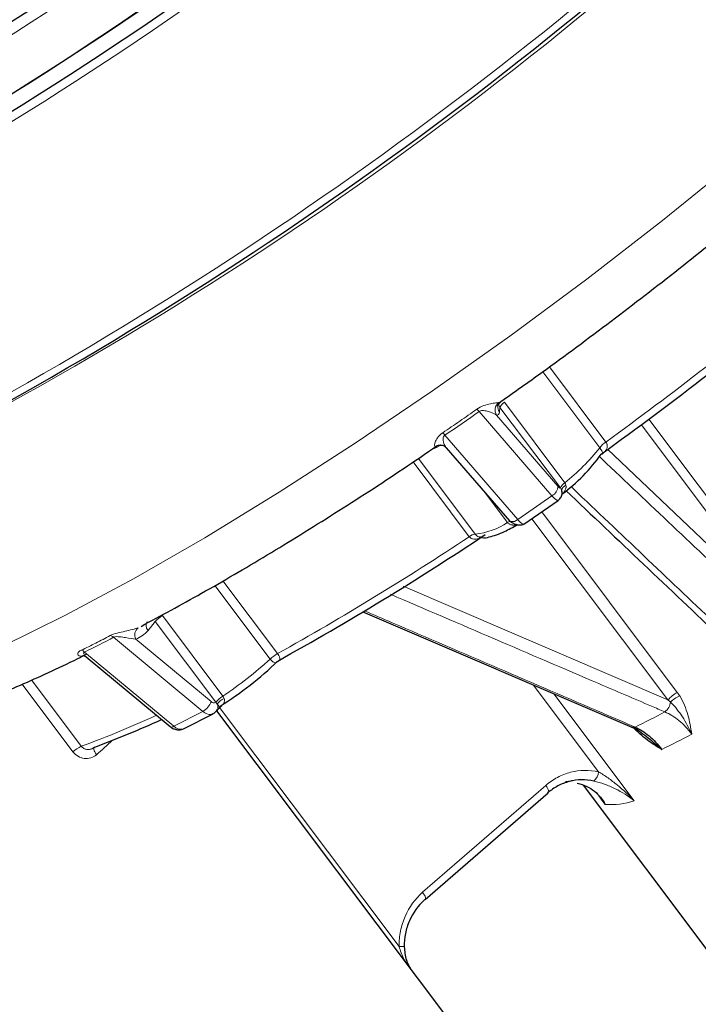
# Model space of a CAD drawing. Units: centimetres. Extents: x -20.5 to 21.6, y -20 to 14.3.
# Drawn here: x 4.6 to 5.7, y -7.7 to -6.1 of the extents above; entities that cross this region are included whole.
import ezdxf

# ---------------------------------------------------------------- set-up
doc = ezdxf.new("R2010")
doc.units = ezdxf.units.CM
doc.header["$MEASUREMENT"] = 0
doc.layers.add('Ebene 1', color=7, linetype='Continuous')

msp = doc.modelspace()

# ---------------------------------------------------------------- linework, layer by layer
at = {"layer": 'Ebene 1', "lineweight": 25}
for points in [[(6.05715, -4.14694), (6.05715, -4.14694), (0.06116, -8.30426), (0.06116, -8.30426)], [(0.12383, -8.39466), (0.12383, -8.39466), (6.11346, -4.24176), (6.11346, -4.24176)], [(6.13575, -4.27843), (6.13575, -4.27843), (0.15175, -8.42743), (0.15175, -8.42743)], [(0.21443, -8.51783), (0.21443, -8.51783), (6.19389, -4.37197), (6.19389, -4.37197)], [(3.94759, -6.41071), (4.52487, -6.12519), (5.05698, -5.75625), (5.52681, -5.31576)], [(3.99859, -6.4974), (4.58133, -6.20917), (5.11848, -5.83674), (5.59276, -5.39208)], [(3.99859, -6.4974), (4.58167, -6.20974), (5.1189, -5.83726), (5.59276, -5.39208)], [(4.01329, -6.51698), (4.59637, -6.22932), (5.1336, -5.85684), (5.60746, -5.41166)], [(4.27103, -6.84148), (4.84864, -6.55652), (5.38083, -6.18753), (5.85025, -5.74652)], [(5.55224, -6.76987), (5.67172, -6.68371), (5.78817, -6.59341), (5.90139, -6.49915)], [(5.38114, -6.69036), (5.38114, -6.69036), (5.38118, -6.69002), (5.38118, -6.69002)], [(5.296, -6.75939), (5.296, -6.75939), (5.4004, -6.88033), (5.4004, -6.88033)], [(5.48726, -6.83633), (5.5123, -6.81775), (5.53423, -6.79532), (5.55224, -6.76987)], [(5.48747, -6.83601), (5.48747, -6.83601), (5.48752, -6.83563), (5.48752, -6.83563)], [(5.48752, -6.83563), (5.48752, -6.83563), (5.48764, -6.8345), (5.48764, -6.8345)], [(5.42438, -6.88602), (5.42438, -6.88602), (5.48096, -6.84679), (5.48096, -6.84679)], [(5.48096, -6.84679), (5.48096, -6.84679), (5.48073, -6.8469), (5.48073, -6.8469)], [(5.01734, -7.1121), (5.13447, -7.04729), (5.24881, -6.97757), (5.36006, -6.90312)], [(3.97099, -6.97567), (3.97099, -6.97567), (4.81515, -8.09993), (4.81515, -8.09993)], [(5.15798, -7.03056), (5.15798, -7.03056), (5.60255, -7.22147), (5.60255, -7.22147)], [(4.70033, -7.10499), (4.70033, -7.10499), (4.83926, -7.22057), (4.83926, -7.22057)], [(4.92218, -7.1866), (4.95652, -7.16532), (4.98844, -7.14033), (5.01734, -7.1121)], [(4.91645, -7.19456), (4.91645, -7.19456), (4.92212, -7.18777), (4.92212, -7.18777)], [(4.91645, -7.19456), (4.91698, -7.19392), (4.91742, -7.19321), (4.91774, -7.19244)], [(5.31494, -7.72466), (5.31494, -7.72466), (4.9167, -7.19427), (4.9167, -7.19427)], [(4.9221, -7.18787), (4.9221, -7.18787), (4.92517, -7.18556), (4.92517, -7.18556)], [(4.71496, -7.25439), (4.75224, -7.24055), (4.78902, -7.22537), (4.82521, -7.20888)], [(4.86241, -7.22393), (4.86241, -7.22393), (4.91043, -7.19938), (4.91043, -7.19938)], [(5.60249, -7.22158), (5.6043, -7.22231), (5.60635, -7.22223), (5.6081, -7.22134)], [(4.71496, -7.25439), (4.71496, -7.25439), (4.71005, -7.25717), (4.71005, -7.25717)], [(5.52257, -7.31758), (5.52257, -7.31758), (5.73026, -7.59418), (5.73026, -7.59418)], [(5.26111, -7.5066), (5.26111, -7.5066), (5.46465, -7.32987), (5.46465, -7.32987)]]:
    msp.add_open_spline(points, degree=3, dxfattribs=at)
at = {"layer": 'Ebene 1', "color": 8, "lineweight": 18}
for points in [[(3.94861, -6.43082), (4.53169, -6.14317), (5.06891, -5.77068), (5.54277, -5.32551)], [(4.02211, -6.52872), (4.60519, -6.24107), (5.14242, -5.86858), (5.61628, -5.42341)], [(4.27809, -6.83832), (4.9058, -6.5349), (5.47804, -6.12813), (5.9709, -5.635)], [(4.2544, -6.83809), (4.83714, -6.54986), (5.37429, -6.17743), (5.84857, -5.73277)], [(5.55985, -6.74999), (5.67007, -6.66998), (5.77774, -6.5865), (5.88267, -6.49967)], [(5.4665, -6.62567), (5.4665, -6.62567), (5.55985, -6.74999), (5.55985, -6.74999)], [(5.54964, -6.75937), (5.54964, -6.75937), (5.45541, -6.63388), (5.45541, -6.63388)], [(5.38288, -6.6848), (5.37629, -6.68958), (5.37464, -6.69871), (5.37912, -6.7055)], [(5.38114, -6.69036), (5.38078, -6.69391), (5.38178, -6.69747), (5.38394, -6.70032)], [(5.38288, -6.6848), (5.38288, -6.6848), (5.38548, -6.68379), (5.38548, -6.68379)], [(5.39206, -6.68428), (5.38892, -6.68642), (5.38639, -6.68935), (5.38473, -6.69276)], [(5.39206, -6.68428), (5.39206, -6.68428), (5.49201, -6.8174), (5.49201, -6.8174)], [(5.35039, -6.69945), (5.33194, -6.71299), (5.31307, -6.72607), (5.29381, -6.73868)], [(5.35039, -6.69945), (5.34915, -6.69805), (5.34778, -6.69679), (5.34628, -6.69567)], [(5.47076, -6.83889), (5.47076, -6.83889), (5.35039, -6.69945), (5.35039, -6.69945)], [(5.38394, -6.70032), (5.38357, -6.70381), (5.38197, -6.70554), (5.37912, -6.7055)], [(5.37912, -6.7055), (5.37912, -6.7055), (5.48046, -6.82289), (5.48046, -6.82289)], [(5.38473, -6.69276), (5.38473, -6.69276), (5.38394, -6.70032), (5.38394, -6.70032)], [(5.48468, -6.82588), (5.48468, -6.82588), (5.38473, -6.69276), (5.38473, -6.69276)], [(5.86315, -7.04714), (5.86315, -7.04714), (5.61855, -6.72138), (5.61855, -6.72138)], [(5.63101, -6.71212), (5.63101, -6.71212), (5.87408, -7.03585), (5.87408, -7.03585)], [(5.29381, -6.73868), (5.29268, -6.73723), (5.29143, -6.73588), (5.29007, -6.73465)], [(5.29381, -6.73868), (5.29381, -6.73868), (5.41418, -6.87812), (5.41418, -6.87812)], [(5.28605, -6.75496), (5.28323, -6.75498), (5.28049, -6.75584), (5.27815, -6.75741)], [(5.55985, -6.74999), (5.55602, -6.75262), (5.55258, -6.75578), (5.54964, -6.75937)], [(5.28054, -6.7565), (5.28054, -6.7565), (5.27815, -6.75741), (5.27815, -6.75741)], [(5.49204, -6.81743), (5.51341, -6.80036), (5.53274, -6.78088), (5.54964, -6.75937)], [(5.56275, -6.76208), (5.56275, -6.76208), (5.86315, -7.04714), (5.86315, -7.04714)], [(5.33407, -6.90652), (5.33407, -6.90652), (5.24132, -6.78299), (5.24132, -6.78299)], [(5.24992, -6.77714), (5.24992, -6.77714), (5.34376, -6.90212), (5.34376, -6.90212)], [(5.49201, -6.8174), (5.48887, -6.81954), (5.48634, -6.82246), (5.48468, -6.82588)], [(5.49204, -6.81743), (5.48889, -6.81956), (5.48636, -6.82248), (5.48469, -6.82589)], [(5.49388, -6.82148), (5.49032, -6.82285), (5.48767, -6.8259), (5.48682, -6.82961)], [(5.49201, -6.8174), (5.49202, -6.81741), (5.49203, -6.81742), (5.49204, -6.81743)], [(5.49204, -6.81743), (5.49296, -6.81867), (5.49358, -6.82005), (5.49388, -6.82148)], [(5.39727, -6.88309), (5.39727, -6.88309), (5.36044, -6.83404), (5.36044, -6.83404)], [(5.47076, -6.83889), (5.47671, -6.83576), (5.48044, -6.82961), (5.48046, -6.82289)], [(5.48469, -6.82589), (5.48468, -6.82589), (5.48468, -6.82588), (5.48468, -6.82588)], [(5.48682, -6.82961), (5.48633, -6.82834), (5.48562, -6.82709), (5.48469, -6.82589)], [(5.48752, -6.83563), (5.48773, -6.8336), (5.48749, -6.83154), (5.48682, -6.82961)], [(5.41418, -6.87812), (5.41418, -6.87812), (5.47076, -6.83889), (5.47076, -6.83889)], [(5.47076, -6.83889), (5.47313, -6.84225), (5.47628, -6.845), (5.47994, -6.84689)], [(5.45381, -6.86561), (5.45381, -6.86561), (5.67786, -7.16401), (5.67786, -7.16401)], [(5.34376, -6.90212), (5.36291, -6.90033), (5.3813, -6.8938), (5.39729, -6.88312)], [(5.40152, -6.88122), (5.40003, -6.88168), (5.39861, -6.88231), (5.39727, -6.88309)], [(5.39729, -6.88312), (5.39728, -6.88311), (5.39727, -6.8831), (5.39727, -6.88309)], [(5.40155, -6.88124), (5.40006, -6.88171), (5.39864, -6.88234), (5.39729, -6.88312)], [(5.4008, -6.88602), (5.39942, -6.88533), (5.39822, -6.88436), (5.39729, -6.88312)], [(5.40217, -6.88151), (5.40648, -6.88224), (5.41089, -6.881), (5.41418, -6.87812)], [(5.41418, -6.87812), (5.41654, -6.88148), (5.41968, -6.88422), (5.42333, -6.88611)], [(5.66257, -7.1762), (5.66257, -7.1762), (5.43773, -6.87676), (5.43773, -6.87676)], [(5.34376, -6.90212), (5.34021, -6.90275), (5.33688, -6.90427), (5.33407, -6.90652)], [(5.0172, -7.09975), (5.12526, -7.03943), (5.23097, -6.97497), (5.33407, -6.90652)], [(4.92684, -6.9794), (4.92684, -6.9794), (5.0172, -7.09975), (5.0172, -7.09975)], [(5.00479, -7.10882), (5.00479, -7.10882), (4.91348, -6.9872), (4.91348, -6.9872)], [(5.22496, -6.98832), (5.22496, -6.98832), (5.66257, -7.1762), (5.66257, -7.1762)], [(4.80161, -7.04655), (4.7984, -7.05116), (4.79892, -7.0574), (4.80284, -7.06142)], [(4.81487, -7.047), (4.81487, -7.047), (4.80284, -7.06142), (4.80284, -7.06142)], [(4.82658, -7.03702), (4.82226, -7.03983), (4.81832, -7.04318), (4.81487, -7.047)], [(4.91481, -7.18012), (4.91481, -7.18012), (4.81487, -7.047), (4.81487, -7.047)], [(4.82658, -7.03702), (4.82658, -7.03702), (4.92653, -7.17013), (4.92653, -7.17013)], [(4.7868, -7.05702), (4.78089, -7.06138), (4.7792, -7.06948), (4.78288, -7.07583)], [(4.80284, -7.06142), (4.79728, -7.06807), (4.79063, -7.07288), (4.78288, -7.07583)], [(4.74598, -7.07273), (4.73047, -7.08132), (4.71446, -7.08951), (4.69796, -7.09728)], [(4.74598, -7.07273), (4.74431, -7.07133), (4.74231, -7.07038), (4.74018, -7.06996)], [(4.89361, -7.19555), (4.89361, -7.19555), (4.74598, -7.07273), (4.74598, -7.07273)], [(4.78288, -7.07583), (4.78288, -7.07583), (4.90716, -7.17923), (4.90716, -7.17923)], [(4.69796, -7.09728), (4.69641, -7.09585), (4.69452, -7.09484), (4.69247, -7.09435)], [(4.69796, -7.09728), (4.69796, -7.09728), (4.84559, -7.2201), (4.84559, -7.2201)], [(4.92656, -7.17016), (4.95417, -7.15176), (4.98033, -7.13125), (5.00479, -7.10882)], [(5.0172, -7.09975), (5.01273, -7.10229), (5.00857, -7.10533), (5.00479, -7.10882)], [(4.61013, -7.14342), (4.61013, -7.14342), (4.69254, -7.25317), (4.69254, -7.25317)], [(4.67867, -7.26203), (4.67867, -7.26203), (4.59489, -7.15044), (4.59489, -7.15044)], [(5.54769, -7.29527), (5.54769, -7.29527), (5.4398, -7.15158), (5.4398, -7.15158)], [(4.89361, -7.19555), (4.89996, -7.19193), (4.90478, -7.18613), (4.90716, -7.17923)], [(4.90716, -7.17923), (4.90911, -7.18143), (4.91241, -7.18181), (4.91481, -7.18012)], [(4.92653, -7.17013), (4.92221, -7.17294), (4.91827, -7.1763), (4.91481, -7.18012)], [(4.92656, -7.17016), (4.92223, -7.17296), (4.91829, -7.17631), (4.91483, -7.18013)], [(4.92864, -7.17393), (4.92399, -7.17585), (4.92005, -7.1792), (4.91741, -7.18349)], [(4.92653, -7.17013), (4.92654, -7.17014), (4.92655, -7.17015), (4.92656, -7.17016)], [(4.92656, -7.17016), (4.92748, -7.1714), (4.92818, -7.17268), (4.92864, -7.17393)], [(5.47365, -7.16612), (5.47365, -7.16612), (5.60673, -7.34336), (5.60673, -7.34336)], [(5.67786, -7.16401), (5.67215, -7.16724), (5.66699, -7.17136), (5.66257, -7.1762)], [(5.66668, -7.18003), (5.66536, -7.17873), (5.66398, -7.17745), (5.66257, -7.1762)], [(5.68191, -7.16985), (5.67627, -7.17232), (5.67112, -7.17576), (5.66668, -7.18003)], [(5.67786, -7.16401), (5.67929, -7.16591), (5.68065, -7.16786), (5.68191, -7.16985)], [(4.84559, -7.2201), (4.84559, -7.2201), (4.89361, -7.19555), (4.89361, -7.19555)], [(4.89361, -7.19555), (4.89738, -7.19925), (4.90266, -7.201), (4.9079, -7.20028)], [(4.91483, -7.18013), (4.91482, -7.18013), (4.91482, -7.18012), (4.91481, -7.18012)], [(4.91741, -7.18349), (4.91668, -7.18243), (4.91581, -7.1813), (4.91483, -7.18013)], [(4.91774, -7.19244), (4.91883, -7.18953), (4.91871, -7.18631), (4.91741, -7.18349)], [(4.92122, -7.18884), (4.92122, -7.18884), (5.21793, -7.584), (5.21793, -7.584)], [(5.6573, -7.19619), (5.6627, -7.19248), (5.66614, -7.18655), (5.66668, -7.18003)], [(4.69254, -7.25317), (4.73459, -7.23769), (4.77601, -7.22056), (4.8167, -7.2018)], [(5.6081, -7.22134), (5.6247, -7.21336), (5.64111, -7.20497), (5.6573, -7.19619)], [(4.83926, -7.22057), (4.84128, -7.22169), (4.84376, -7.22151), (4.84559, -7.2201)], [(4.84559, -7.2201), (4.84935, -7.22379), (4.85459, -7.22554), (4.85981, -7.22485)], [(4.71786, -7.26704), (4.72677, -7.25924), (4.73556, -7.2513), (4.74423, -7.24324)], [(5.65226, -7.25833), (5.669, -7.25031), (5.68553, -7.24185), (5.70184, -7.23297)], [(4.69254, -7.25317), (4.6875, -7.2554), (4.68282, -7.25839), (4.67867, -7.26203)], [(5.53979, -7.31059), (5.54455, -7.3069), (5.54744, -7.30129), (5.54769, -7.29527)], [(5.25697, -7.49457), (5.25697, -7.49457), (5.46052, -7.31784), (5.46052, -7.31784)], [(5.55886, -7.34929), (5.55886, -7.34929), (5.54824, -7.33514), (5.54824, -7.33514)], [(5.55886, -7.34929), (5.57505, -7.3503), (5.59128, -7.34829), (5.60673, -7.34336)]]:
    msp.add_open_spline(points, degree=3, dxfattribs=at)
for points, knots in [([(4.29586, -7.18943), (4.29586, -7.18943), (4.37441, -7.16536), (4.37441, -7.16536), (4.37441, -7.16536), (4.37441, -7.16536), (4.46295, -7.13159), (4.46295, -7.13159), (4.46295, -7.13159), (4.46295, -7.13159), (4.56055, -7.08848), (4.56055, -7.08848), (4.56055, -7.08848), (4.56055, -7.08848), (4.66617, -7.0365), (4.66617, -7.0365), (4.66617, -7.0365), (4.66617, -7.0365), (4.77869, -6.97618), (4.77869, -6.97618), (4.77869, -6.97618), (4.77869, -6.97618), (4.89691, -6.90817), (4.89691, -6.90817), (4.89691, -6.90817), (4.89691, -6.90817), (5.01959, -6.8332), (5.01959, -6.8332), (5.01959, -6.8332), (5.01959, -6.8332), (5.14541, -6.75205), (5.14541, -6.75205), (5.14541, -6.75205), (5.14541, -6.75205), (5.27305, -6.66559), (5.27305, -6.66559), (5.27305, -6.66559), (5.27305, -6.66559), (5.40114, -6.57474), (5.40114, -6.57474), (5.40114, -6.57474), (5.40114, -6.57474), (5.52833, -6.48046), (5.52833, -6.48046), (5.52833, -6.48046), (5.52833, -6.48046), (5.65327, -6.38375), (5.65327, -6.38375), (5.65327, -6.38375), (5.65327, -6.38375), (5.77463, -6.28564), (5.77463, -6.28564), (5.77463, -6.28564), (5.77463, -6.28564), (5.89113, -6.18717), (5.89113, -6.18717), (5.89113, -6.18717), (5.89113, -6.18717), (6.00153, -6.08938), (6.00153, -6.08938), (6.00153, -6.08938), (6.00153, -6.08938), (6.10465, -5.99332), (6.10465, -5.99332), (6.10465, -5.99332), (6.10465, -5.99332), (6.1994, -5.9), (6.1994, -5.9), (6.1994, -5.9), (6.1994, -5.9), (6.28478, -5.81041), (6.28478, -5.81041)], [0, 0, 0, 0, 0.0526316, 0.0526316, 0.0526316, 0.0526316, 0.1052632, 0.1052632, 0.1052632, 0.1052632, 0.1578947, 0.1578947, 0.1578947, 0.1578947, 0.2105263, 0.2105263, 0.2105263, 0.2105263, 0.2631579, 0.2631579, 0.2631579, 0.2631579, 0.3157895, 0.3157895, 0.3157895, 0.3157895, 0.3684211, 0.3684211, 0.3684211, 0.3684211, 0.4210526, 0.4210526, 0.4210526, 0.4210526, 0.4736842, 0.4736842, 0.4736842, 0.4736842, 0.5263158, 0.5263158, 0.5263158, 0.5263158, 0.5789474, 0.5789474, 0.5789474, 0.5789474, 0.6315789, 0.6315789, 0.6315789, 0.6315789, 0.6842105, 0.6842105, 0.6842105, 0.6842105, 0.7368421, 0.7368421, 0.7368421, 0.7368421, 0.7894737, 0.7894737, 0.7894737, 0.7894737, 0.8421053, 0.8421053, 0.8421053, 0.8421053, 0.8947368, 0.8947368, 0.8947368, 0.8947368, 1, 1, 1, 1]), ([(5.38288, -6.6848), (5.38186, -6.6848), (5.38006, -6.68501), (5.37768, -6.68537), (5.37768, -6.68537), (5.3753, -6.68572), (5.37239, -6.68621), (5.3691, -6.68688), (5.3691, -6.68688), (5.36581, -6.68756), (5.36209, -6.68842), (5.35813, -6.68976), (5.35813, -6.68976), (5.35417, -6.69111), (5.34991, -6.69303), (5.34628, -6.69567)], [0, 0, 0, 0, 0.2, 0.2, 0.2, 0.2, 0.4, 0.4, 0.4, 0.4, 0.6, 0.6, 0.6, 0.6, 1, 1, 1, 1]), ([(5.38473, -6.69276), (5.38473, -6.69276), (5.38324, -6.69031), (5.38324, -6.69031), (5.38324, -6.69031), (5.38324, -6.69031), (5.38236, -6.68795), (5.38236, -6.68795)], [0, 0, 0, 0, 0.3333333, 0.3333333, 0.3333333, 0.3333333, 1, 1, 1, 1]), ([(5.29007, -6.73465), (5.29961, -6.72836), (5.30907, -6.72197), (5.31844, -6.71547), (5.31844, -6.71547), (5.3278, -6.70898), (5.33709, -6.70238), (5.34628, -6.69567)], [0, 0, 0, 0, 0.3333333, 0.3333333, 0.3333333, 0.3333333, 1, 1, 1, 1]), ([(5.35039, -6.69945), (5.35178, -6.69837), (5.35362, -6.69799), (5.35522, -6.6979), (5.35522, -6.6979), (5.35681, -6.69781), (5.35832, -6.69797), (5.35975, -6.69819), (5.35975, -6.69819), (5.36259, -6.69863), (5.36518, -6.69937), (5.36756, -6.70015), (5.36756, -6.70015), (5.37232, -6.70173), (5.37639, -6.70355), (5.37912, -6.7055)], [0, 0, 0, 0, 0.2, 0.2, 0.2, 0.2, 0.4, 0.4, 0.4, 0.4, 0.6, 0.6, 0.6, 0.6, 1, 1, 1, 1]), ([(5.29007, -6.73465), (5.28632, -6.73712), (5.28351, -6.7401), (5.28157, -6.74284), (5.28157, -6.74284), (5.27964, -6.74558), (5.27846, -6.7481), (5.2777, -6.75025), (5.2777, -6.75025), (5.27694, -6.75239), (5.27661, -6.75414), (5.27667, -6.7554), (5.27667, -6.7554), (5.27673, -6.75666), (5.27718, -6.75738), (5.27815, -6.75741)], [0, 0, 0, 0, 0.2, 0.2, 0.2, 0.2, 0.4, 0.4, 0.4, 0.4, 0.6, 0.6, 0.6, 0.6, 1, 1, 1, 1]), ([(5.29623, -6.75924), (5.29562, -6.75862), (5.29501, -6.758), (5.29446, -6.75726), (5.29446, -6.75726), (5.29313, -6.75547), (5.29221, -6.75303), (5.29154, -6.75042), (5.29154, -6.75042), (5.29111, -6.74873), (5.29078, -6.74697), (5.2908, -6.74505), (5.2908, -6.74505), (5.29081, -6.74393), (5.29094, -6.74275), (5.29143, -6.74156), (5.29143, -6.74156), (5.29161, -6.7411), (5.29185, -6.74064), (5.29217, -6.74019), (5.29217, -6.74019), (5.29237, -6.73991), (5.29261, -6.73963), (5.29288, -6.73938), (5.29288, -6.73938), (5.29316, -6.73913), (5.29348, -6.7389), (5.29381, -6.73868)], [0, 0, 0, 0, 0.125, 0.125, 0.125, 0.125, 0.25, 0.25, 0.25, 0.25, 0.375, 0.375, 0.375, 0.375, 0.5, 0.5, 0.5, 0.5, 0.625, 0.625, 0.625, 0.625, 0.75, 0.75, 0.75, 0.75, 1, 1, 1, 1]), ([(5.55985, -6.74999), (5.56051, -6.75103), (5.56117, -6.75208), (5.56157, -6.75315), (5.56157, -6.75315), (5.56164, -6.75334), (5.5617, -6.75353), (5.56175, -6.75372), (5.56175, -6.75372), (5.56216, -6.7551), (5.56227, -6.75646), (5.56216, -6.75772), (5.56216, -6.75772), (5.56214, -6.75799), (5.5621, -6.75825), (5.56206, -6.75851), (5.56206, -6.75851), (5.56178, -6.76015), (5.56114, -6.76164), (5.56031, -6.76298), (5.56031, -6.76298), (5.55983, -6.76376), (5.55929, -6.76449), (5.55865, -6.76514), (5.55865, -6.76514), (5.55762, -6.76618), (5.55633, -6.76701), (5.55504, -6.76783)], [0, 0, 0, 0, 0.125, 0.125, 0.125, 0.125, 0.25, 0.25, 0.25, 0.25, 0.375, 0.375, 0.375, 0.375, 0.5, 0.5, 0.5, 0.5, 0.625, 0.625, 0.625, 0.625, 0.75, 0.75, 0.75, 0.75, 1, 1, 1, 1]), ([(5.28442, -6.75666), (5.28442, -6.75666), (5.27991, -6.7588), (5.27991, -6.7588), (5.27991, -6.7588), (5.27991, -6.7588), (5.2733, -6.76174), (5.2733, -6.76174)], [0, 0, 0, 0, 0.3333333, 0.3333333, 0.3333333, 0.3333333, 1, 1, 1, 1]), ([(5.5541, -6.76935), (5.55413, -6.76934), (5.55415, -6.76934), (5.55418, -6.76932), (5.55418, -6.76932), (5.55439, -6.76924), (5.55438, -6.7689), (5.55435, -6.76853), (5.55435, -6.76853), (5.5543, -6.7679), (5.55418, -6.76719), (5.55377, -6.76618), (5.55377, -6.76618), (5.55374, -6.7661), (5.55371, -6.76602), (5.55367, -6.76594), (5.55367, -6.76594), (5.55329, -6.76506), (5.55272, -6.76397), (5.55196, -6.76274), (5.55196, -6.76274), (5.55186, -6.76259), (5.55176, -6.76243), (5.55166, -6.76227), (5.55166, -6.76227), (5.55108, -6.76137), (5.55036, -6.76037), (5.54964, -6.75937)], [0, 0, 0, 0, 0.125, 0.125, 0.125, 0.125, 0.25, 0.25, 0.25, 0.25, 0.375, 0.375, 0.375, 0.375, 0.5, 0.5, 0.5, 0.5, 0.625, 0.625, 0.625, 0.625, 0.75, 0.75, 0.75, 0.75, 1, 1, 1, 1]), ([(5.85952, -7.06803), (5.85466, -7.06344), (5.84981, -7.05885), (5.84495, -7.05426), (5.84495, -7.05426), (5.82553, -7.03589), (5.80611, -7.01751), (5.78669, -6.99913), (5.78669, -6.99913), (5.70901, -6.92559), (5.63135, -6.85198), (5.5537, -6.77835), (5.5537, -6.77835), (5.55216, -6.77689), (5.55062, -6.77543), (5.54908, -6.77397)], [0, 0, 0, 0, 0.2, 0.2, 0.2, 0.2, 0.4, 0.4, 0.4, 0.4, 0.6, 0.6, 0.6, 0.6, 1, 1, 1, 1]), ([(5.49388, -6.82148), (5.49402, -6.82279), (5.49416, -6.82409), (5.49401, -6.82536), (5.49401, -6.82536), (5.49396, -6.82576), (5.49388, -6.82617), (5.49379, -6.82657), (5.49379, -6.82657), (5.49334, -6.82844), (5.49251, -6.83017), (5.4915, -6.83179), (5.4915, -6.83179), (5.49088, -6.8328), (5.49019, -6.83377), (5.48935, -6.83459), (5.48935, -6.83459), (5.48865, -6.83528), (5.48786, -6.83586), (5.48706, -6.83644)], [0, 0, 0, 0, 0.1666667, 0.1666667, 0.1666667, 0.1666667, 0.3333333, 0.3333333, 0.3333333, 0.3333333, 0.5, 0.5, 0.5, 0.5, 0.6666667, 0.6666667, 0.6666667, 0.6666667, 1, 1, 1, 1]), ([(5.48046, -6.82289), (5.48046, -6.82289), (5.48126, -6.82378), (5.48126, -6.82378), (5.48126, -6.82378), (5.48126, -6.82378), (5.48201, -6.82455), (5.48201, -6.82455), (5.48201, -6.82455), (5.48201, -6.82455), (5.48269, -6.82518), (5.48269, -6.82518), (5.48269, -6.82518), (5.48269, -6.82518), (5.48329, -6.82565), (5.48329, -6.82565), (5.48329, -6.82565), (5.48329, -6.82565), (5.4838, -6.82596), (5.4838, -6.82596), (5.4838, -6.82596), (5.4838, -6.82596), (5.4842, -6.82611), (5.4842, -6.82611), (5.4842, -6.82611), (5.4842, -6.82611), (5.4845, -6.82608), (5.4845, -6.82608), (5.4845, -6.82608), (5.4845, -6.82608), (5.48468, -6.82588), (5.48468, -6.82588)], [0, 0, 0, 0, 0.1111111, 0.1111111, 0.1111111, 0.1111111, 0.2222222, 0.2222222, 0.2222222, 0.2222222, 0.3333333, 0.3333333, 0.3333333, 0.3333333, 0.4444444, 0.4444444, 0.4444444, 0.4444444, 0.5555556, 0.5555556, 0.5555556, 0.5555556, 0.6666667, 0.6666667, 0.6666667, 0.6666667, 0.7777778, 0.7777778, 0.7777778, 0.7777778, 1, 1, 1, 1]), ([(5.50228, -6.82378), (5.50607, -6.82738), (5.50986, -6.83098), (5.51365, -6.83458), (5.51365, -6.83458), (5.59122, -6.90827), (5.66877, -6.98196), (5.74623, -7.05562), (5.74623, -7.05562), (5.76467, -7.07316), (5.7831, -7.0907), (5.80154, -7.10823)], [0, 0, 0, 0, 0.25, 0.25, 0.25, 0.25, 0.5, 0.5, 0.5, 0.5, 1, 1, 1, 1]), ([(5.41274, -6.88649), (5.41266, -6.88652), (5.41258, -6.88655), (5.4125, -6.88657), (5.4125, -6.88657), (5.41047, -6.88726), (5.40828, -6.88744), (5.40614, -6.88734), (5.40614, -6.88734), (5.40569, -6.88731), (5.40524, -6.88728), (5.40479, -6.88721), (5.40479, -6.88721), (5.40342, -6.88701), (5.40211, -6.88652), (5.4008, -6.88602)], [0, 0, 0, 0, 0.2, 0.2, 0.2, 0.2, 0.4, 0.4, 0.4, 0.4, 0.6, 0.6, 0.6, 0.6, 1, 1, 1, 1]), ([(5.34376, -6.90212), (5.34455, -6.90306), (5.34535, -6.90401), (5.34618, -6.90474), (5.34618, -6.90474), (5.34633, -6.90487), (5.34648, -6.90499), (5.34663, -6.90511), (5.34663, -6.90511), (5.34781, -6.90604), (5.34901, -6.90665), (5.35014, -6.90706), (5.35014, -6.90706), (5.35024, -6.9071), (5.35035, -6.90714), (5.35044, -6.90716), (5.35044, -6.90716), (5.3506, -6.90719), (5.35074, -6.90719), (5.35088, -6.90718)], [0, 0, 0, 0, 0.1666667, 0.1666667, 0.1666667, 0.1666667, 0.3333333, 0.3333333, 0.3333333, 0.3333333, 0.5, 0.5, 0.5, 0.5, 0.6666667, 0.6666667, 0.6666667, 0.6666667, 1, 1, 1, 1]), ([(5.35603, -6.90579), (5.35463, -6.90683), (5.35323, -6.90786), (5.35171, -6.90862), (5.35171, -6.90862), (5.35068, -6.90914), (5.34959, -6.90953), (5.34848, -6.90986), (5.34848, -6.90986), (5.34656, -6.91041), (5.34457, -6.91076), (5.34259, -6.91068), (5.34259, -6.91068), (5.34227, -6.91067), (5.34196, -6.91065), (5.34164, -6.91062), (5.34164, -6.91062), (5.34017, -6.91046), (5.33868, -6.91004), (5.33733, -6.90932), (5.33733, -6.90932), (5.33715, -6.90923), (5.33696, -6.90912), (5.33679, -6.90901), (5.33679, -6.90901), (5.33577, -6.90836), (5.33492, -6.90744), (5.33407, -6.90652)], [0, 0, 0, 0, 0.125, 0.125, 0.125, 0.125, 0.25, 0.25, 0.25, 0.25, 0.375, 0.375, 0.375, 0.375, 0.5, 0.5, 0.5, 0.5, 0.625, 0.625, 0.625, 0.625, 0.75, 0.75, 0.75, 0.75, 1, 1, 1, 1]), ([(5.6573, -7.19619), (5.65002, -7.19307), (5.64274, -7.18996), (5.63546, -7.18684), (5.63546, -7.18684), (5.60633, -7.17438), (5.57721, -7.16192), (5.54809, -7.14944), (5.54809, -7.14944), (5.43327, -7.10026), (5.31849, -7.05099), (5.20371, -7.00172)], [0, 0, 0, 0, 0.25, 0.25, 0.25, 0.25, 0.5, 0.5, 0.5, 0.5, 1, 1, 1, 1]), ([(5.1605, -7.02897), (5.17591, -7.03559), (5.19131, -7.04221), (5.20671, -7.04884), (5.20671, -7.04884), (5.32307, -7.09886), (5.43941, -7.14888), (5.5557, -7.19884), (5.5557, -7.19884), (5.57316, -7.20634), (5.59063, -7.21384), (5.6081, -7.22134)], [0, 0, 0, 0, 0.25, 0.25, 0.25, 0.25, 0.5, 0.5, 0.5, 0.5, 1, 1, 1, 1]), ([(4.7868, -7.05702), (4.78406, -7.05807), (4.78075, -7.0591), (4.77701, -7.06008), (4.77701, -7.06008), (4.77327, -7.06107), (4.7692, -7.06199), (4.76496, -7.06291), (4.76496, -7.06291), (4.76073, -7.06382), (4.75626, -7.06473), (4.7519, -7.06583), (4.7519, -7.06583), (4.74753, -7.06693), (4.74323, -7.06828), (4.74018, -7.06996)], [0, 0, 0, 0, 0.2, 0.2, 0.2, 0.2, 0.4, 0.4, 0.4, 0.4, 0.6, 0.6, 0.6, 0.6, 1, 1, 1, 1]), ([(4.69247, -7.09435), (4.70062, -7.09048), (4.70866, -7.08652), (4.71661, -7.08245), (4.71661, -7.08245), (4.72457, -7.07838), (4.73243, -7.07422), (4.74018, -7.06996)], [0, 0, 0, 0, 0.3333333, 0.3333333, 0.3333333, 0.3333333, 1, 1, 1, 1]), ([(4.74598, -7.07273), (4.74714, -7.07204), (4.74905, -7.07183), (4.75079, -7.07181), (4.75079, -7.07181), (4.75254, -7.0718), (4.7543, -7.07193), (4.75599, -7.0721), (4.75599, -7.0721), (4.75938, -7.07244), (4.76265, -7.07293), (4.76578, -7.0734), (4.76578, -7.0734), (4.77205, -7.07434), (4.77794, -7.07522), (4.78288, -7.07583)], [0, 0, 0, 0, 0.2, 0.2, 0.2, 0.2, 0.4, 0.4, 0.4, 0.4, 0.6, 0.6, 0.6, 0.6, 1, 1, 1, 1]), ([(4.69247, -7.09435), (4.68927, -7.09587), (4.68756, -7.09759), (4.68692, -7.09905), (4.68692, -7.09905), (4.68628, -7.1005), (4.68659, -7.10172), (4.68739, -7.10257), (4.68739, -7.10257), (4.6882, -7.10341), (4.6895, -7.10389), (4.69128, -7.10391), (4.69128, -7.10391), (4.69305, -7.10394), (4.69522, -7.1035), (4.69792, -7.10247)], [0, 0, 0, 0, 0.2, 0.2, 0.2, 0.2, 0.4, 0.4, 0.4, 0.4, 0.6, 0.6, 0.6, 0.6, 1, 1, 1, 1]), ([(4.70035, -7.10497), (4.7003, -7.10493), (4.70024, -7.1049), (4.70018, -7.10487), (4.70018, -7.10487), (4.69874, -7.10398), (4.69781, -7.1027), (4.69711, -7.1014), (4.69711, -7.1014), (4.6967, -7.10065), (4.69637, -7.09989), (4.69644, -7.09912), (4.69644, -7.09912), (4.69647, -7.09882), (4.69656, -7.09852), (4.69674, -7.09823), (4.69674, -7.09823), (4.69685, -7.09805), (4.69701, -7.09787), (4.69721, -7.09772), (4.69721, -7.09772), (4.69743, -7.09756), (4.69769, -7.09742), (4.69796, -7.09728)], [0, 0, 0, 0, 0.1428571, 0.1428571, 0.1428571, 0.1428571, 0.2857143, 0.2857143, 0.2857143, 0.2857143, 0.4285714, 0.4285714, 0.4285714, 0.4285714, 0.5714286, 0.5714286, 0.5714286, 0.5714286, 0.7142857, 0.7142857, 0.7142857, 0.7142857, 1, 1, 1, 1]), ([(5.01596, -7.11362), (5.01565, -7.11405), (5.01534, -7.11449), (5.01491, -7.11473), (5.01491, -7.11473), (5.01455, -7.11492), (5.01411, -7.11499), (5.01363, -7.11499), (5.01363, -7.11499), (5.0128, -7.11499), (5.01187, -7.1148), (5.01079, -7.11427), (5.01079, -7.11427), (5.01071, -7.11423), (5.01062, -7.11419), (5.01054, -7.11414), (5.01054, -7.11414), (5.00962, -7.11365), (5.00858, -7.1129), (5.00751, -7.1119), (5.00751, -7.1119), (5.00738, -7.11177), (5.00724, -7.11164), (5.00711, -7.1115), (5.00711, -7.1115), (5.00634, -7.11073), (5.00556, -7.10977), (5.00479, -7.10882)], [0, 0, 0, 0, 0.125, 0.125, 0.125, 0.125, 0.25, 0.25, 0.25, 0.25, 0.375, 0.375, 0.375, 0.375, 0.5, 0.5, 0.5, 0.5, 0.625, 0.625, 0.625, 0.625, 0.75, 0.75, 0.75, 0.75, 1, 1, 1, 1]), ([(5.0172, -7.09975), (5.01877, -7.10184), (5.01988, -7.10382), (5.02048, -7.10539), (5.02048, -7.10539), (5.02109, -7.10697), (5.02123, -7.10819), (5.02108, -7.10913), (5.02108, -7.10913), (5.02078, -7.111), (5.01934, -7.11185), (5.01734, -7.1121)], [0, 0, 0, 0, 0.25, 0.25, 0.25, 0.25, 0.5, 0.5, 0.5, 0.5, 1, 1, 1, 1]), ([(4.92864, -7.17393), (4.92895, -7.17503), (4.92926, -7.17614), (4.92934, -7.17713), (4.92934, -7.17713), (4.92936, -7.17746), (4.92937, -7.17777), (4.92935, -7.17807), (4.92935, -7.17807), (4.92928, -7.1795), (4.9289, -7.18072), (4.92834, -7.1818), (4.92834, -7.1818), (4.928, -7.18247), (4.92759, -7.18308), (4.92707, -7.18357), (4.92707, -7.18357), (4.92642, -7.18417), (4.9256, -7.18459), (4.92478, -7.185)], [0, 0, 0, 0, 0.1666667, 0.1666667, 0.1666667, 0.1666667, 0.3333333, 0.3333333, 0.3333333, 0.3333333, 0.5, 0.5, 0.5, 0.5, 0.6666667, 0.6666667, 0.6666667, 0.6666667, 1, 1, 1, 1]), ([(5.68191, -7.16985), (5.68823, -7.17981), (5.69238, -7.19045), (5.69536, -7.20108), (5.69536, -7.20108), (5.69834, -7.21171), (5.70014, -7.22237), (5.70184, -7.23297)], [0, 0, 0, 0, 0.3333333, 0.3333333, 0.3333333, 0.3333333, 1, 1, 1, 1]), ([(4.92193, -7.1876), (4.92191, -7.18775), (4.9219, -7.1879), (4.92183, -7.18795), (4.92183, -7.18795), (4.92173, -7.18803), (4.92153, -7.18791), (4.92128, -7.18774), (4.92128, -7.18774), (4.92089, -7.18745), (4.9204, -7.18701), (4.9197, -7.18625), (4.9197, -7.18625), (4.91956, -7.18608), (4.9194, -7.1859), (4.91922, -7.1857), (4.91922, -7.1857), (4.91871, -7.1851), (4.91806, -7.18429), (4.91741, -7.18349)], [0, 0, 0, 0, 0.1666667, 0.1666667, 0.1666667, 0.1666667, 0.3333333, 0.3333333, 0.3333333, 0.3333333, 0.5, 0.5, 0.5, 0.5, 0.6666667, 0.6666667, 0.6666667, 0.6666667, 1, 1, 1, 1]), ([(5.66668, -7.18003), (5.67433, -7.18741), (5.68067, -7.19563), (5.68641, -7.20448), (5.68641, -7.20448), (5.69216, -7.21333), (5.69725, -7.22287), (5.70184, -7.23297)], [0, 0, 0, 0, 0.3333333, 0.3333333, 0.3333333, 0.3333333, 1, 1, 1, 1]), ([(5.70184, -7.23297), (5.69541, -7.22441), (5.68835, -7.21695), (5.68074, -7.21067), (5.68074, -7.21067), (5.67313, -7.20439), (5.66531, -7.19956), (5.6573, -7.19619)], [0, 0, 0, 0, 0.3333333, 0.3333333, 0.3333333, 0.3333333, 1, 1, 1, 1]), ([(4.71005, -7.25717), (4.71003, -7.25719), (4.71, -7.2572), (4.70998, -7.25721), (4.70998, -7.25721), (4.70832, -7.25814), (4.70633, -7.25834), (4.70439, -7.25835), (4.70439, -7.25835), (4.7025, -7.25835), (4.70066, -7.25817), (4.6989, -7.25762), (4.6989, -7.25762), (4.69725, -7.2571), (4.69567, -7.25627), (4.69439, -7.25513), (4.69439, -7.25513), (4.69372, -7.25454), (4.69313, -7.25385), (4.69254, -7.25317)], [0, 0, 0, 0, 0.1666667, 0.1666667, 0.1666667, 0.1666667, 0.3333333, 0.3333333, 0.3333333, 0.3333333, 0.5, 0.5, 0.5, 0.5, 0.6666667, 0.6666667, 0.6666667, 0.6666667, 1, 1, 1, 1]), ([(4.7139, -7.25485), (4.7139, -7.25485), (4.71336, -7.25563), (4.71336, -7.25563), (4.71336, -7.25563), (4.71336, -7.25563), (4.71316, -7.25687), (4.71316, -7.25687), (4.71316, -7.25687), (4.71316, -7.25687), (4.71336, -7.25847), (4.71336, -7.25847), (4.71336, -7.25847), (4.71336, -7.25847), (4.71396, -7.26036), (4.71396, -7.26036), (4.71396, -7.26036), (4.71396, -7.26036), (4.71494, -7.26247), (4.71494, -7.26247), (4.71494, -7.26247), (4.71494, -7.26247), (4.71625, -7.26473), (4.71625, -7.26473), (4.71625, -7.26473), (4.71625, -7.26473), (4.71786, -7.26704), (4.71786, -7.26704)], [0, 0, 0, 0, 0.125, 0.125, 0.125, 0.125, 0.25, 0.25, 0.25, 0.25, 0.375, 0.375, 0.375, 0.375, 0.5, 0.5, 0.5, 0.5, 0.625, 0.625, 0.625, 0.625, 0.75, 0.75, 0.75, 0.75, 1, 1, 1, 1]), ([(4.67867, -7.26203), (4.68331, -7.26821), (4.69025, -7.27223), (4.69752, -7.27316), (4.69752, -7.27316), (4.70479, -7.27409), (4.71229, -7.27192), (4.71786, -7.26704)], [0, 0, 0, 0, 0.3333333, 0.3333333, 0.3333333, 0.3333333, 1, 1, 1, 1]), ([(5.46052, -7.31784), (5.46655, -7.31261), (5.473, -7.30819), (5.47987, -7.30455), (5.47987, -7.30455), (5.48673, -7.30091), (5.4941, -7.29804), (5.50157, -7.2961), (5.50157, -7.2961), (5.51651, -7.29223), (5.53232, -7.29189), (5.54769, -7.29527)], [0, 0, 0, 0, 0.25, 0.25, 0.25, 0.25, 0.5, 0.5, 0.5, 0.5, 1, 1, 1, 1]), ([(5.54769, -7.29527), (5.55297, -7.29838), (5.55823, -7.30179), (5.56342, -7.30545), (5.56342, -7.30545), (5.56861, -7.30912), (5.57368, -7.313), (5.57863, -7.31705), (5.57863, -7.31705), (5.58851, -7.32516), (5.59795, -7.33399), (5.60673, -7.34336)], [0, 0, 0, 0, 0.25, 0.25, 0.25, 0.25, 0.5, 0.5, 0.5, 0.5, 1, 1, 1, 1]), ([(5.46052, -7.31784), (5.46052, -7.31784), (5.46213, -7.32015), (5.46213, -7.32015), (5.46213, -7.32015), (5.46213, -7.32015), (5.46346, -7.32239), (5.46346, -7.32239), (5.46346, -7.32239), (5.46346, -7.32239), (5.46446, -7.32449), (5.46446, -7.32449), (5.46446, -7.32449), (5.46446, -7.32449), (5.46509, -7.32635), (5.46509, -7.32635), (5.46509, -7.32635), (5.46509, -7.32635), (5.46532, -7.32792), (5.46532, -7.32792), (5.46532, -7.32792), (5.46532, -7.32792), (5.46515, -7.32913), (5.46515, -7.32913), (5.46515, -7.32913), (5.46515, -7.32913), (5.46465, -7.32987), (5.46465, -7.32987)], [0, 0, 0, 0, 0.125, 0.125, 0.125, 0.125, 0.25, 0.25, 0.25, 0.25, 0.375, 0.375, 0.375, 0.375, 0.5, 0.5, 0.5, 0.5, 0.625, 0.625, 0.625, 0.625, 0.75, 0.75, 0.75, 0.75, 1, 1, 1, 1]), ([(5.53979, -7.31059), (5.54569, -7.31188), (5.55169, -7.31361), (5.5577, -7.31575), (5.5577, -7.31575), (5.56371, -7.31789), (5.5696, -7.3204), (5.57525, -7.32319), (5.57525, -7.32319), (5.58656, -7.32876), (5.59726, -7.33561), (5.60673, -7.34336)], [0, 0, 0, 0, 0.25, 0.25, 0.25, 0.25, 0.5, 0.5, 0.5, 0.5, 1, 1, 1, 1]), ([(5.21793, -7.584), (5.21786, -7.57535), (5.21868, -7.56687), (5.22036, -7.55856), (5.22036, -7.55856), (5.22204, -7.55025), (5.22463, -7.54203), (5.22798, -7.53436), (5.22798, -7.53436), (5.23467, -7.51901), (5.2446, -7.50531), (5.25697, -7.49457)], [0, 0, 0, 0, 0.25, 0.25, 0.25, 0.25, 0.5, 0.5, 0.5, 0.5, 1, 1, 1, 1]), ([(5.25697, -7.49457), (5.25697, -7.49457), (5.25858, -7.49687), (5.25858, -7.49687), (5.25858, -7.49687), (5.25858, -7.49687), (5.25991, -7.49912), (5.25991, -7.49912), (5.25991, -7.49912), (5.25991, -7.49912), (5.26091, -7.50121), (5.26091, -7.50121), (5.26091, -7.50121), (5.26091, -7.50121), (5.26154, -7.50308), (5.26154, -7.50308), (5.26154, -7.50308), (5.26154, -7.50308), (5.26177, -7.50465), (5.26177, -7.50465), (5.26177, -7.50465), (5.26177, -7.50465), (5.2616, -7.50586), (5.2616, -7.50586), (5.2616, -7.50586), (5.2616, -7.50586), (5.26111, -7.5066), (5.26111, -7.5066)], [0, 0, 0, 0, 0.125, 0.125, 0.125, 0.125, 0.25, 0.25, 0.25, 0.25, 0.375, 0.375, 0.375, 0.375, 0.5, 0.5, 0.5, 0.5, 0.625, 0.625, 0.625, 0.625, 0.75, 0.75, 0.75, 0.75, 1, 1, 1, 1]), ([(5.23024, -7.61186), (5.22878, -7.60953), (5.22732, -7.60721), (5.22602, -7.60481), (5.22602, -7.60481), (5.2225, -7.59828), (5.22022, -7.59114), (5.21793, -7.584)], [0, 0, 0, 0, 0.3333333, 0.3333333, 0.3333333, 0.3333333, 1, 1, 1, 1]), ([(5.21793, -7.584), (5.21793, -7.584), (5.2204, -7.58405), (5.2204, -7.58405), (5.2204, -7.58405), (5.2204, -7.58405), (5.22258, -7.58411), (5.22258, -7.58411), (5.22258, -7.58411), (5.22258, -7.58411), (5.22441, -7.58419), (5.22441, -7.58419), (5.22441, -7.58419), (5.22441, -7.58419), (5.22582, -7.5843), (5.22582, -7.5843), (5.22582, -7.5843), (5.22582, -7.5843), (5.22676, -7.58441), (5.22676, -7.58441), (5.22676, -7.58441), (5.22676, -7.58441), (5.2272, -7.58454), (5.2272, -7.58454), (5.2272, -7.58454), (5.2272, -7.58454), (5.22713, -7.58467), (5.22713, -7.58467), (5.22713, -7.58467), (5.22713, -7.58467), (5.22654, -7.58481), (5.22654, -7.58481)], [0, 0, 0, 0, 0.1111111, 0.1111111, 0.1111111, 0.1111111, 0.2222222, 0.2222222, 0.2222222, 0.2222222, 0.3333333, 0.3333333, 0.3333333, 0.3333333, 0.4444444, 0.4444444, 0.4444444, 0.4444444, 0.5555556, 0.5555556, 0.5555556, 0.5555556, 0.6666667, 0.6666667, 0.6666667, 0.6666667, 0.7777778, 0.7777778, 0.7777778, 0.7777778, 1, 1, 1, 1])]:
    msp.add_open_spline(points, degree=3, knots=knots, dxfattribs=at)
at = {"layer": 'Ebene 1', "lineweight": 25}
for points, knots in [([(5.38537, -6.68364), (5.40842, -6.66739), (5.43147, -6.65113), (5.45446, -6.63458), (5.45446, -6.63458), (5.49267, -6.60708), (5.53073, -6.57875), (5.56848, -6.55017), (5.56848, -6.55017), (5.60621, -6.52158), (5.64363, -6.49274), (5.68064, -6.46365), (5.68064, -6.46365), (5.71765, -6.43456), (5.75427, -6.40522), (5.78994, -6.37581), (5.78994, -6.37581), (5.8206, -6.35054), (5.85057, -6.32522), (5.88054, -6.29989)], [0, 0, 0, 0, 0.1666667, 0.1666667, 0.1666667, 0.1666667, 0.3333333, 0.3333333, 0.3333333, 0.3333333, 0.5, 0.5, 0.5, 0.5, 0.6666667, 0.6666667, 0.6666667, 0.6666667, 1, 1, 1, 1]), ([(5.38122, -6.69003), (5.3812, -6.68985), (5.38117, -6.68968), (5.38139, -6.68927), (5.38139, -6.68927), (5.38189, -6.68835), (5.38365, -6.68624), (5.38541, -6.68413)], [0, 0, 0, 0, 0.3333333, 0.3333333, 0.3333333, 0.3333333, 1, 1, 1, 1]), ([(4.79153, -7.05478), (4.82455, -7.03696), (4.85756, -7.01914), (4.89148, -7.00004), (4.89148, -7.00004), (4.9268, -6.98016), (4.9631, -6.95889), (4.99991, -6.93672), (4.99991, -6.93672), (5.03659, -6.91462), (5.07377, -6.89163), (5.11135, -6.86789), (5.11135, -6.86789), (5.14883, -6.84421), (5.18671, -6.8198), (5.22489, -6.79415), (5.22489, -6.79415), (5.24336, -6.78175), (5.26191, -6.76906), (5.28045, -6.75637)], [0, 0, 0, 0, 0.1666667, 0.1666667, 0.1666667, 0.1666667, 0.3333333, 0.3333333, 0.3333333, 0.3333333, 0.5, 0.5, 0.5, 0.5, 0.6666667, 0.6666667, 0.6666667, 0.6666667, 1, 1, 1, 1]), ([(5.28045, -6.75683), (5.28048, -6.7568), (5.2805, -6.75678), (5.28052, -6.75675), (5.28052, -6.75675), (5.28172, -6.75525), (5.28389, -6.75522), (5.28605, -6.7552)], [0, 0, 0, 0, 0.3333333, 0.3333333, 0.3333333, 0.3333333, 1, 1, 1, 1]), ([(5.28665, -6.75496), (5.28665, -6.75496), (5.28622, -6.75496), (5.28622, -6.75496), (5.28622, -6.75496), (5.28622, -6.75496), (5.28605, -6.75496), (5.28605, -6.75496)], [0, 0, 0, 0, 0.3333333, 0.3333333, 0.3333333, 0.3333333, 1, 1, 1, 1]), ([(5.28664, -6.75511), (5.28711, -6.75509), (5.28758, -6.75506), (5.28807, -6.75509), (5.28807, -6.75509), (5.28988, -6.75521), (5.29205, -6.75604), (5.29361, -6.75728), (5.29361, -6.75728), (5.29447, -6.75798), (5.29515, -6.7588), (5.29582, -6.75962)], [0, 0, 0, 0, 0.25, 0.25, 0.25, 0.25, 0.5, 0.5, 0.5, 0.5, 1, 1, 1, 1]), ([(5.55224, -6.76987), (5.55226, -6.76988), (5.55228, -6.76988), (5.5523, -6.76989), (5.5523, -6.76989), (5.55316, -6.77003), (5.55363, -6.76969), (5.5541, -6.76935)], [0, 0, 0, 0, 0.3333333, 0.3333333, 0.3333333, 0.3333333, 1, 1, 1, 1]), ([(5.55415, -6.7694), (5.55416, -6.76938), (5.55417, -6.76935), (5.55418, -6.76933), (5.55418, -6.76933), (5.55443, -6.76875), (5.55491, -6.76852), (5.55539, -6.76829)], [0, 0, 0, 0, 0.3333333, 0.3333333, 0.3333333, 0.3333333, 1, 1, 1, 1]), ([(5.47994, -6.84688), (5.48094, -6.8463), (5.48193, -6.84571), (5.48281, -6.84498), (5.48281, -6.84498), (5.48368, -6.84425), (5.48443, -6.84338), (5.48508, -6.84243), (5.48508, -6.84243), (5.48572, -6.84149), (5.48627, -6.84047), (5.48666, -6.83937), (5.48666, -6.83937), (5.48703, -6.8383), (5.48725, -6.83714), (5.48748, -6.83599)], [0, 0, 0, 0, 0.2, 0.2, 0.2, 0.2, 0.4, 0.4, 0.4, 0.4, 0.6, 0.6, 0.6, 0.6, 1, 1, 1, 1]), ([(5.48748, -6.83447), (5.48757, -6.83419), (5.48765, -6.8339), (5.48767, -6.83356), (5.48767, -6.83356), (5.48769, -6.83329), (5.48766, -6.83298), (5.48762, -6.83266), (5.48762, -6.83266), (5.48748, -6.83172), (5.48715, -6.83066), (5.48682, -6.82961)], [0, 0, 0, 0, 0.25, 0.25, 0.25, 0.25, 0.5, 0.5, 0.5, 0.5, 1, 1, 1, 1]), ([(5.49411, -6.83052), (5.57956, -6.91161), (5.66501, -6.9927), (5.75041, -7.0737), (5.75041, -7.0737), (5.76258, -7.08523), (5.77474, -7.09677), (5.78691, -7.1083)], [0, 0, 0, 0, 0.3333333, 0.3333333, 0.3333333, 0.3333333, 1, 1, 1, 1]), ([(5.35103, -6.90645), (5.3523, -6.90698), (5.35357, -6.90751), (5.35482, -6.90785), (5.35482, -6.90785), (5.359, -6.90899), (5.36296, -6.90798), (5.36713, -6.90685), (5.36713, -6.90685), (5.37459, -6.90482), (5.38274, -6.90243), (5.39233, -6.89796), (5.39233, -6.89796), (5.39902, -6.89485), (5.40641, -6.89073), (5.4138, -6.88662)], [0, 0, 0, 0, 0.2, 0.2, 0.2, 0.2, 0.4, 0.4, 0.4, 0.4, 0.6, 0.6, 0.6, 0.6, 1, 1, 1, 1]), ([(5.4004, -6.88033), (5.4004, -6.88033), (5.40148, -6.8812), (5.40148, -6.8812), (5.40148, -6.8812), (5.40148, -6.8812), (5.40217, -6.88151), (5.40217, -6.88151)], [0, 0, 0, 0, 0.3333333, 0.3333333, 0.3333333, 0.3333333, 1, 1, 1, 1]), ([(5.40217, -6.88151), (5.40372, -6.88253), (5.40527, -6.88356), (5.40692, -6.88439), (5.40692, -6.88439), (5.40871, -6.8853), (5.41063, -6.88598), (5.41251, -6.88646), (5.41251, -6.88646), (5.41449, -6.88696), (5.41644, -6.88724), (5.41822, -6.88715), (5.41822, -6.88715), (5.42005, -6.88706), (5.4217, -6.88659), (5.42335, -6.88612)], [0, 0, 0, 0, 0.2, 0.2, 0.2, 0.2, 0.4, 0.4, 0.4, 0.4, 0.6, 0.6, 0.6, 0.6, 1, 1, 1, 1]), ([(5.42333, -6.88611), (5.42333, -6.88611), (5.42392, -6.88617), (5.42392, -6.88617), (5.42392, -6.88617), (5.42392, -6.88617), (5.42438, -6.88602), (5.42438, -6.88602)], [0, 0, 0, 0, 0.3333333, 0.3333333, 0.3333333, 0.3333333, 1, 1, 1, 1]), ([(4.44335, -7.2081), (4.46263, -7.20188), (4.4819, -7.19565), (4.5022, -7.18823), (4.5022, -7.18823), (4.53055, -7.17788), (4.5609, -7.16521), (4.59189, -7.15183), (4.59189, -7.15183), (4.62233, -7.13869), (4.65338, -7.12486), (4.68687, -7.10805), (4.68687, -7.10805), (4.69179, -7.10558), (4.69676, -7.10305), (4.70173, -7.10051)], [0, 0, 0, 0, 0.2, 0.2, 0.2, 0.2, 0.4, 0.4, 0.4, 0.4, 0.6, 0.6, 0.6, 0.6, 1, 1, 1, 1]), ([(4.69584, -7.10294), (4.6958, -7.10295), (4.69576, -7.10296), (4.69572, -7.10297), (4.69572, -7.10297), (4.69532, -7.10306), (4.69631, -7.10285), (4.69751, -7.10334), (4.69751, -7.10334), (4.69838, -7.1037), (4.69936, -7.10443), (4.70034, -7.10516)], [0, 0, 0, 0, 0.25, 0.25, 0.25, 0.25, 0.5, 0.5, 0.5, 0.5, 1, 1, 1, 1]), ([(5.01734, -7.1121), (5.01733, -7.11213), (5.01732, -7.11216), (5.01731, -7.11219), (5.01731, -7.11219), (5.017, -7.11286), (5.01648, -7.11324), (5.01596, -7.11362)], [0, 0, 0, 0, 0.3333333, 0.3333333, 0.3333333, 0.3333333, 1, 1, 1, 1]), ([(4.90784, -7.20029), (4.90986, -7.1994), (4.91187, -7.19851), (4.91354, -7.19717), (4.91354, -7.19717), (4.91516, -7.19586), (4.91646, -7.19413), (4.91775, -7.1924)], [0, 0, 0, 0, 0.3333333, 0.3333333, 0.3333333, 0.3333333, 1, 1, 1, 1]), ([(4.91043, -7.19938), (4.91043, -7.19938), (4.90977, -7.19969), (4.90977, -7.19969), (4.90977, -7.19969), (4.90977, -7.19969), (4.9079, -7.20028), (4.9079, -7.20028)], [0, 0, 0, 0, 0.3333333, 0.3333333, 0.3333333, 0.3333333, 1, 1, 1, 1]), ([(4.83926, -7.22058), (4.84068, -7.2216), (4.8421, -7.22262), (4.84365, -7.22343), (4.84365, -7.22343), (4.84527, -7.22427), (4.84704, -7.22487), (4.84883, -7.22527), (4.84883, -7.22527), (4.85068, -7.22569), (4.85256, -7.2259), (4.85438, -7.2258), (4.85438, -7.2258), (4.85623, -7.2257), (4.85803, -7.22527), (4.85983, -7.22484)], [0, 0, 0, 0, 0.2, 0.2, 0.2, 0.2, 0.4, 0.4, 0.4, 0.4, 0.6, 0.6, 0.6, 0.6, 1, 1, 1, 1]), ([(4.85981, -7.22485), (4.85981, -7.22485), (4.86175, -7.22424), (4.86175, -7.22424), (4.86175, -7.22424), (4.86175, -7.22424), (4.86241, -7.22393), (4.86241, -7.22393)], [0, 0, 0, 0, 0.3333333, 0.3333333, 0.3333333, 0.3333333, 1, 1, 1, 1]), ([(5.65226, -7.25833), (5.65214, -7.25826), (5.65203, -7.25819), (5.65191, -7.25812), (5.65191, -7.25812), (5.64403, -7.25328), (5.63609, -7.24847), (5.62861, -7.24291), (5.62861, -7.24291), (5.62, -7.23651), (5.61201, -7.22912), (5.60402, -7.22174)], [0, 0, 0, 0, 0.25, 0.25, 0.25, 0.25, 0.5, 0.5, 0.5, 0.5, 1, 1, 1, 1]), ([(5.60685, -7.22165), (5.61453, -7.22743), (5.62221, -7.23321), (5.62989, -7.23931), (5.62989, -7.23931), (5.63736, -7.24523), (5.64483, -7.25146), (5.65192, -7.25802), (5.65192, -7.25802), (5.65204, -7.25812), (5.65215, -7.25823), (5.65226, -7.25833)], [0, 0, 0, 0, 0.25, 0.25, 0.25, 0.25, 0.5, 0.5, 0.5, 0.5, 1, 1, 1, 1]), ([(5.6081, -7.22134), (5.61599, -7.22478), (5.62371, -7.22966), (5.63125, -7.23597), (5.63125, -7.23597), (5.6388, -7.24228), (5.64583, -7.24976), (5.65226, -7.25833)], [0, 0, 0, 0, 0.3333333, 0.3333333, 0.3333333, 0.3333333, 1, 1, 1, 1]), ([(5.53979, -7.31059), (5.52638, -7.30767), (5.51257, -7.30797), (5.49951, -7.31136), (5.49951, -7.31136), (5.49299, -7.31305), (5.48655, -7.31555), (5.48055, -7.31872), (5.48055, -7.31872), (5.47455, -7.32189), (5.46891, -7.32574), (5.46364, -7.33029)], [0, 0, 0, 0, 0.25, 0.25, 0.25, 0.25, 0.5, 0.5, 0.5, 0.5, 1, 1, 1, 1]), ([(5.50398, -7.31024), (5.50326, -7.31042), (5.50254, -7.3106), (5.50185, -7.31075), (5.50185, -7.31075), (5.49639, -7.31198), (5.49285, -7.31187), (5.49332, -7.31194), (5.49332, -7.31194), (5.49341, -7.31195), (5.49364, -7.31197), (5.49387, -7.31199)], [0, 0, 0, 0, 0.25, 0.25, 0.25, 0.25, 0.5, 0.5, 0.5, 0.5, 1, 1, 1, 1]), ([(5.51257, -7.31397), (5.51843, -7.31526), (5.52356, -7.31709), (5.52826, -7.3194), (5.52826, -7.3194), (5.53297, -7.3217), (5.53713, -7.32442), (5.54085, -7.32745), (5.54085, -7.32745), (5.5483, -7.3335), (5.55424, -7.34094), (5.55886, -7.34929)], [0, 0, 0, 0, 0.25, 0.25, 0.25, 0.25, 0.5, 0.5, 0.5, 0.5, 1, 1, 1, 1]), ([(5.55886, -7.34929), (5.55878, -7.34917), (5.5587, -7.34905), (5.55862, -7.34893), (5.55862, -7.34893), (5.55656, -7.34587), (5.55432, -7.34295), (5.55208, -7.34004)], [0, 0, 0, 0, 0.3333333, 0.3333333, 0.3333333, 0.3333333, 1, 1, 1, 1]), ([(5.2601, -7.50702), (5.2494, -7.51636), (5.24083, -7.52828), (5.23508, -7.54163), (5.23508, -7.54163), (5.2322, -7.5483), (5.22999, -7.55545), (5.22856, -7.56268), (5.22856, -7.56268), (5.22713, -7.5699), (5.22645, -7.57728), (5.22654, -7.58481)], [0, 0, 0, 0, 0.25, 0.25, 0.25, 0.25, 0.5, 0.5, 0.5, 0.5, 1, 1, 1, 1]), ([(5.26111, -7.5066), (5.26111, -7.5066), (5.26104, -7.50666), (5.26104, -7.50666), (5.26104, -7.50666), (5.26104, -7.50666), (5.2601, -7.50702), (5.2601, -7.50702)], [0, 0, 0, 0, 0.3333333, 0.3333333, 0.3333333, 0.3333333, 1, 1, 1, 1]), ([(5.22654, -7.58481), (5.22715, -7.59233), (5.22775, -7.59985), (5.23006, -7.60662), (5.23006, -7.60662), (5.23186, -7.61192), (5.23471, -7.61676), (5.23755, -7.62159)], [0, 0, 0, 0, 0.3333333, 0.3333333, 0.3333333, 0.3333333, 1, 1, 1, 1])]:
    msp.add_open_spline(points, degree=3, knots=knots, dxfattribs=at)

doc.saveas('drawing.dxf')
